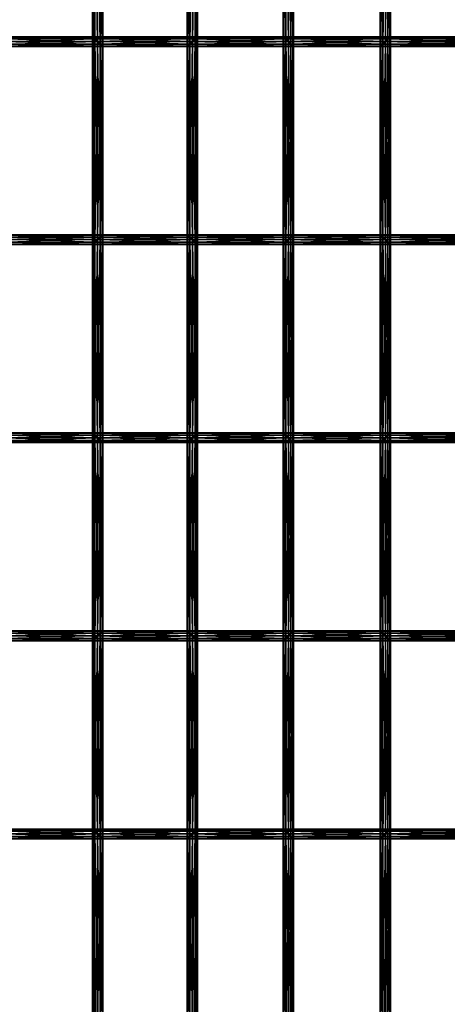
# Model space of a CAD drawing. Units: millimetres. Extents: x -298 to 2507, y -1378 to 2396.
# Drawn here: x 619 to 783, y 1182 to 1559 of the extents above; entities that cross this region are included whole.
import ezdxf

# ---------------------------------------------------------------- set-up
doc = ezdxf.new("R2010")
doc.units = ezdxf.units.MM
doc.header["$MEASUREMENT"] = 0

# ---------------------------------------------------------------- blocks, each defined once
blk = doc.blocks.new('New Object 1(26)')
at = {"linetype": 'Continuous', "ltscale": 1000}
for p, q in [((-415.35, 981.44), (-414.62, 1060.03)), ((-414.62, 980.71), (-414.35, 1060.3)), ((-414.62, 1060.03), (-414.62, 980.71)), ((-414.35, 980.44), (-414.62, 1060.03)), ((-414.35, 1060.3), (-414.35, 980.44)), ((-382.04, 980.44), (-382.04, 1060.3)), ((-382.04, 1060.3), (-381.77, 980.71)), ((-381.77, 1060.03), (-382.04, 980.44)), ((-381.77, 980.71), (-381.77, 1060.03)), ((-381.77, 1060.03), (-381.04, 981.44)), ((-342.31, 981.44), (-341.58, 1060.03)), ((-341.58, 980.71), (-341.31, 1060.3)), ((-341.58, 1060.03), (-341.58, 980.71)), ((-341.31, 980.44), (-341.58, 1060.03)), ((-341.31, 1060.3), (-341.31, 980.44)), ((-308.18, 980.44), (-308.18, 1060.3)), ((-308.18, 1060.3), (-307.91, 980.71)), ((-307.91, 1060.03), (-308.18, 980.44)), ((-307.91, 980.71), (-307.91, 1060.03)), ((-307.91, 1060.03), (-307.18, 981.44)), ((-418.36, 984.44), (-418.09, 1056.56)), ((-418.09, 984.17), (-418.36, 1056.29)), ((-418.36, 984.44), (-418.36, 1056.29)), ((-418.09, 984.17), (-417.35, 1057.29)), ((-418.09, 1056.56), (-418.09, 984.17)), ((-417.35, 983.44), (-418.09, 1056.56)), ((-417.35, 983.44), (-416.35, 1058.29)), ((-417.35, 1057.29), (-417.35, 983.44)), ((-416.35, 982.44), (-417.35, 1057.29)), ((-416.35, 982.44), (-415.35, 1059.29)), ((-416.35, 1058.29), (-416.35, 982.44)), ((-415.35, 981.44), (-416.35, 1058.29)), ((-415.35, 1059.29), (-415.35, 981.44)), ((-414.62, 980.71), (-415.35, 1059.29)), ((-381.04, 1059.29), (-381.77, 980.71)), ((-381.04, 981.44), (-381.04, 1059.29)), ((-381.04, 1059.29), (-380.04, 982.44)), ((-380.04, 1058.29), (-381.04, 981.44)), ((-380.04, 982.44), (-380.04, 1058.29)), ((-380.04, 1058.29), (-379.04, 983.44)), ((-379.04, 1057.29), (-380.04, 982.44)), ((-379.04, 983.44), (-379.04, 1057.29)), ((-379.04, 1057.29), (-378.31, 984.17)), ((-378.31, 1056.56), (-379.04, 983.44)), ((-378.31, 984.17), (-378.31, 1056.56)), ((-378.31, 1056.56), (-378.04, 984.44)), ((-378.04, 1056.29), (-378.31, 984.17)), ((-378.04, 1056.29), (-378.04, 984.44)), ((-345.31, 984.44), (-345.05, 1056.56)), ((-345.05, 984.17), (-345.31, 1056.29)), ((-345.31, 984.44), (-345.31, 1056.29)), ((-345.05, 984.17), (-344.31, 1057.29)), ((-345.05, 1056.56), (-345.05, 984.17)), ((-344.31, 983.44), (-345.05, 1056.56)), ((-344.31, 983.44), (-343.31, 1058.29)), ((-344.31, 1057.29), (-344.31, 983.44)), ((-343.31, 982.44), (-344.31, 1057.29)), ((-343.31, 982.44), (-342.31, 1059.29)), ((-343.31, 1058.29), (-343.31, 982.44)), ((-342.31, 981.44), (-343.31, 1058.29)), ((-342.31, 1059.29), (-342.31, 981.44)), ((-341.58, 980.71), (-342.31, 1059.29)), ((-307.18, 1059.29), (-307.91, 980.71)), ((-307.18, 981.44), (-307.18, 1059.29)), ((-307.18, 1059.29), (-306.18, 982.44)), ((-306.18, 1058.29), (-307.18, 981.44)), ((-306.18, 982.44), (-306.18, 1058.29)), ((-306.18, 1058.29), (-305.18, 983.44)), ((-305.18, 1057.29), (-306.18, 982.44)), ((-305.18, 983.44), (-305.18, 1057.29)), ((-305.18, 1057.29), (-304.44, 984.17)), ((-304.44, 1056.56), (-305.18, 983.44)), ((-304.44, 984.17), (-304.44, 1056.56)), ((-304.44, 1056.56), (-304.18, 984.44)), ((-304.18, 1056.29), (-304.44, 984.17)), ((-304.18, 1056.29), (-304.18, 984.44)), ((-451.26, 983.44), (-418.09, 984.17)), ((-450.53, 984.17), (-418.36, 984.44)), ((-418.09, 984.17), (-450.53, 984.17)), ((-450.53, 984.17), (-417.35, 983.44)), ((-450.26, 984.44), (-418.36, 984.44)), ((-450.26, 984.44), (-418.09, 984.17)), ((-418.36, 904.59), (-418.36, 984.44)), ((-418.36, 984.44), (-418.09, 904.86)), ((-418.36, 984.44), (-418.09, 984.17)), ((-418.36, 984.44), (-378.04, 984.44)), ((-378.31, 984.17), (-418.36, 984.44)), ((-418.36, 984.44), (-418.09, 984.17)), ((-418.09, 984.17), (-418.36, 904.59)), ((-378.04, 984.44), (-418.09, 984.17)), ((-418.09, 904.86), (-418.09, 984.17)), ((-418.09, 984.17), (-417.35, 905.59)), ((-418.09, 984.17), (-417.35, 983.44)), ((-418.09, 984.17), (-378.31, 984.17)), ((-379.04, 983.44), (-418.09, 984.17)), ((-418.09, 984.17), (-417.35, 983.44)), ((-378.31, 984.17), (-417.35, 983.44)), ((-378.31, 984.17), (-379.04, 983.44)), ((-379.04, 905.59), (-378.31, 984.17)), ((-379.04, 983.44), (-345.05, 984.17)), ((-379.04, 983.44), (-378.31, 984.17)), ((-378.04, 984.44), (-378.31, 984.17)), ((-378.31, 904.86), (-378.04, 984.44)), ((-378.31, 984.17), (-345.31, 984.44)), ((-378.31, 984.17), (-378.04, 984.44)), ((-378.31, 984.17), (-378.31, 904.86)), ((-378.04, 904.59), (-378.31, 984.17)), ((-345.05, 984.17), (-378.31, 984.17)), ((-378.31, 984.17), (-344.31, 983.44)), ((-378.04, 984.44), (-378.04, 904.59)), ((-378.04, 984.44), (-345.31, 984.44)), ((-378.04, 984.44), (-345.05, 984.17)), ((-345.31, 904.59), (-345.31, 984.44)), ((-345.31, 984.44), (-345.05, 904.86)), ((-345.31, 984.44), (-345.05, 984.17)), ((-345.31, 984.44), (-304.18, 984.44)), ((-304.44, 984.17), (-345.31, 984.44)), ((-345.31, 984.44), (-345.05, 984.17)), ((-345.05, 984.17), (-345.31, 904.59)), ((-304.18, 984.44), (-345.05, 984.17)), ((-345.05, 904.86), (-345.05, 984.17)), ((-345.05, 984.17), (-344.31, 905.59)), ((-345.05, 984.17), (-344.31, 983.44)), ((-345.05, 984.17), (-304.44, 984.17)), ((-305.18, 983.44), (-345.05, 984.17)), ((-345.05, 984.17), (-344.31, 983.44)), ((-304.44, 984.17), (-344.31, 983.44)), ((-304.44, 984.17), (-305.18, 983.44)), ((-305.18, 905.59), (-304.44, 984.17)), ((-305.18, 983.44), (-270.35, 984.17)), ((-304.18, 984.44), (-304.44, 984.17)), ((-304.44, 904.86), (-304.18, 984.44)), ((-304.44, 984.17), (-270.62, 984.44)), ((-304.44, 984.17), (-304.18, 984.44)), ((-304.44, 984.17), (-304.44, 904.86)), ((-304.18, 904.59), (-304.44, 984.17)), ((-270.35, 984.17), (-304.44, 984.17)), ((-304.44, 984.17), (-269.62, 983.44)), ((-304.18, 984.44), (-304.18, 904.59)), ((-304.18, 984.44), (-270.62, 984.44)), ((-304.18, 984.44), (-270.35, 984.17)), ((-454.26, 980.44), (-414.62, 980.71)), ((-414.35, 980.44), (-454.26, 980.44)), ((-454, 980.71), (-415.35, 981.44)), ((-414.62, 980.71), (-454, 980.71)), ((-454, 980.71), (-414.35, 980.44)), ((-453.26, 981.44), (-416.35, 982.44)), ((-415.35, 981.44), (-453.26, 981.44)), ((-453.26, 981.44), (-414.62, 980.71)), ((-452.26, 982.44), (-417.35, 983.44)), ((-416.35, 982.44), (-452.26, 982.44)), ((-452.26, 982.44), (-415.35, 981.44)), ((-417.35, 983.44), (-451.26, 983.44)), ((-451.26, 983.44), (-416.35, 982.44)), ((-417.35, 983.44), (-418.09, 904.86)), ((-417.35, 905.59), (-417.35, 983.44)), ((-417.35, 983.44), (-416.35, 906.59)), ((-417.35, 983.44), (-416.35, 982.44)), ((-417.35, 983.44), (-379.04, 983.44)), ((-380.04, 982.44), (-417.35, 983.44)), ((-416.35, 982.44), (-417.35, 905.59)), ((-379.04, 983.44), (-416.35, 982.44)), ((-416.35, 906.59), (-416.35, 982.44)), ((-416.35, 982.44), (-415.35, 907.59)), ((-416.35, 982.44), (-415.35, 981.44)), ((-416.35, 982.44), (-380.04, 982.44)), ((-381.04, 981.44), (-416.35, 982.44)), ((-415.35, 981.44), (-416.35, 906.59)), ((-380.04, 982.44), (-415.35, 981.44)), ((-415.35, 907.59), (-415.35, 981.44)), ((-415.35, 981.44), (-414.62, 908.32)), ((-415.35, 981.44), (-414.62, 980.71)), ((-415.35, 981.44), (-381.04, 981.44)), ((-381.77, 980.71), (-415.35, 981.44)), ((-415.35, 981.44), (-414.62, 980.71)), ((-414.62, 980.71), (-415.35, 907.59)), ((-381.04, 981.44), (-414.62, 980.71)), ((-414.62, 908.32), (-414.62, 980.71)), ((-414.62, 980.71), (-414.35, 908.59)), ((-414.62, 980.71), (-414.35, 980.44)), ((-414.62, 980.71), (-381.77, 980.71)), ((-382.04, 980.44), (-414.62, 980.71)), ((-414.62, 980.71), (-414.35, 980.44)), ((-414.35, 980.44), (-414.62, 908.32)), ((-381.77, 980.71), (-414.35, 980.44)), ((-414.35, 980.44), (-414.35, 908.59)), ((-382.04, 980.44), (-414.35, 980.44)), ((-381.77, 980.71), (-382.04, 980.44)), ((-382.04, 908.59), (-381.77, 980.71)), ((-382.04, 980.44), (-341.58, 980.71)), ((-382.04, 980.44), (-381.77, 980.71)), ((-381.77, 908.32), (-382.04, 980.44)), ((-382.04, 908.59), (-382.04, 980.44)), ((-341.31, 980.44), (-382.04, 980.44)), ((-381.04, 981.44), (-381.77, 980.71)), ((-381.77, 908.32), (-381.04, 981.44)), ((-381.77, 980.71), (-342.31, 981.44)), ((-381.77, 980.71), (-381.04, 981.44)), ((-381.77, 980.71), (-381.77, 908.32)), ((-381.04, 907.59), (-381.77, 980.71)), ((-341.58, 980.71), (-381.77, 980.71)), ((-381.77, 980.71), (-341.31, 980.44)), ((-380.04, 982.44), (-381.04, 981.44)), ((-381.04, 907.59), (-380.04, 982.44)), ((-381.04, 981.44), (-343.31, 982.44)), ((-381.04, 981.44), (-381.04, 907.59)), ((-380.04, 906.59), (-381.04, 981.44)), ((-342.31, 981.44), (-381.04, 981.44)), ((-381.04, 981.44), (-341.58, 980.71)), ((-379.04, 983.44), (-380.04, 982.44)), ((-380.04, 906.59), (-379.04, 983.44)), ((-380.04, 982.44), (-344.31, 983.44)), ((-380.04, 982.44), (-380.04, 906.59)), ((-379.04, 905.59), (-380.04, 982.44)), ((-343.31, 982.44), (-380.04, 982.44)), ((-380.04, 982.44), (-342.31, 981.44)), ((-379.04, 983.44), (-379.04, 905.59)), ((-378.31, 904.86), (-379.04, 983.44)), ((-344.31, 983.44), (-379.04, 983.44)), ((-379.04, 983.44), (-343.31, 982.44)), ((-344.31, 983.44), (-345.05, 904.86)), ((-344.31, 905.59), (-344.31, 983.44)), ((-344.31, 983.44), (-343.31, 906.59)), ((-344.31, 983.44), (-343.31, 982.44)), ((-344.31, 983.44), (-305.18, 983.44)), ((-306.18, 982.44), (-344.31, 983.44)), ((-344.31, 983.44), (-343.31, 982.44)), ((-343.31, 982.44), (-344.31, 905.59)), ((-305.18, 983.44), (-343.31, 982.44)), ((-343.31, 906.59), (-343.31, 982.44)), ((-343.31, 982.44), (-342.31, 907.59)), ((-343.31, 982.44), (-342.31, 981.44)), ((-343.31, 982.44), (-306.18, 982.44)), ((-307.18, 981.44), (-343.31, 982.44)), ((-343.31, 982.44), (-342.31, 981.44)), ((-342.31, 981.44), (-343.31, 906.59)), ((-306.18, 982.44), (-342.31, 981.44)), ((-342.31, 907.59), (-342.31, 981.44)), ((-342.31, 981.44), (-341.58, 908.32)), ((-342.31, 981.44), (-341.58, 980.71)), ((-342.31, 981.44), (-307.18, 981.44)), ((-307.91, 980.71), (-342.31, 981.44)), ((-342.31, 981.44), (-341.58, 980.71)), ((-341.58, 980.71), (-342.31, 907.59)), ((-307.18, 981.44), (-341.58, 980.71)), ((-341.58, 908.32), (-341.58, 980.71)), ((-341.58, 980.71), (-341.31, 908.59)), ((-341.58, 980.71), (-341.31, 980.44)), ((-341.58, 980.71), (-307.91, 980.71)), ((-308.18, 980.44), (-341.58, 980.71)), ((-341.58, 980.71), (-341.31, 980.44)), ((-341.31, 980.44), (-341.58, 908.32)), ((-307.91, 980.71), (-341.31, 980.44)), ((-341.31, 980.44), (-341.31, 908.59)), ((-308.18, 980.44), (-341.31, 980.44)), ((-307.91, 980.71), (-308.18, 980.44)), ((-308.18, 908.59), (-307.91, 980.71)), ((-308.18, 980.44), (-266.89, 980.71)), ((-308.18, 980.44), (-307.91, 980.71)), ((-307.91, 908.32), (-308.18, 980.44)), ((-308.18, 908.59), (-308.18, 980.44)), ((-266.62, 980.44), (-308.18, 980.44)), ((-307.18, 981.44), (-307.91, 980.71)), ((-307.91, 908.32), (-307.18, 981.44)), ((-307.91, 980.71), (-267.62, 981.44)), ((-307.91, 980.71), (-307.91, 908.32)), ((-307.18, 907.59), (-307.91, 980.71)), ((-266.89, 980.71), (-307.91, 980.71)), ((-307.91, 980.71), (-266.62, 980.44)), ((-306.18, 982.44), (-307.18, 981.44)), ((-307.18, 907.59), (-306.18, 982.44)), ((-307.18, 981.44), (-268.62, 982.44)), ((-307.18, 981.44), (-307.18, 907.59)), ((-306.18, 906.59), (-307.18, 981.44)), ((-267.62, 981.44), (-307.18, 981.44)), ((-307.18, 981.44), (-266.89, 980.71)), ((-305.18, 983.44), (-306.18, 982.44)), ((-306.18, 906.59), (-305.18, 983.44)), ((-306.18, 982.44), (-269.62, 983.44)), ((-306.18, 982.44), (-306.18, 906.59)), ((-305.18, 905.59), (-306.18, 982.44)), ((-268.62, 982.44), (-306.18, 982.44)), ((-306.18, 982.44), (-267.62, 981.44)), ((-305.18, 983.44), (-305.18, 905.59)), ((-304.44, 904.86), (-305.18, 983.44)), ((-269.62, 983.44), (-305.18, 983.44)), ((-305.18, 983.44), (-268.62, 982.44)), ((-454.26, 908.59), (-414.35, 908.59)), ((-414.62, 908.32), (-454.26, 908.59)), ((-414.35, 908.59), (-454, 908.32)), ((-454, 908.32), (-414.62, 908.32)), ((-415.35, 907.59), (-454, 908.32)), ((-414.62, 908.32), (-453.26, 907.59)), ((-453.26, 907.59), (-415.35, 907.59)), ((-416.35, 906.59), (-453.26, 907.59)), ((-415.35, 907.59), (-452.26, 906.59)), ((-452.26, 906.59), (-416.35, 906.59)), ((-417.35, 905.59), (-452.26, 906.59)), ((-416.35, 906.59), (-451.26, 905.59)), ((-451.26, 905.59), (-417.35, 905.59)), ((-418.09, 904.86), (-451.26, 905.59)), ((-417.35, 905.59), (-450.53, 904.86)), ((-417.35, 905.59), (-418.09, 904.86)), ((-418.09, 832.47), (-417.35, 905.59)), ((-418.09, 904.86), (-379.04, 905.59)), ((-416.35, 906.59), (-417.35, 905.59)), ((-417.35, 831.74), (-416.35, 906.59)), ((-417.35, 905.59), (-380.04, 906.59)), ((-417.35, 905.59), (-417.35, 831.74)), ((-416.35, 830.74), (-417.35, 905.59)), ((-379.04, 905.59), (-417.35, 905.59)), ((-417.35, 905.59), (-378.31, 904.86)), ((-415.35, 907.59), (-416.35, 906.59)), ((-416.35, 830.74), (-415.35, 907.59)), ((-416.35, 906.59), (-381.04, 907.59)), ((-416.35, 906.59), (-416.35, 830.74)), ((-415.35, 829.73), (-416.35, 906.59)), ((-380.04, 906.59), (-416.35, 906.59)), ((-416.35, 906.59), (-379.04, 905.59)), ((-414.62, 908.32), (-415.35, 907.59)), ((-415.35, 829.73), (-414.62, 908.32)), ((-415.35, 907.59), (-381.77, 908.32)), ((-415.35, 907.59), (-415.35, 829.73)), ((-414.62, 829), (-415.35, 907.59)), ((-381.04, 907.59), (-415.35, 907.59)), ((-415.35, 907.59), (-380.04, 906.59)), ((-414.35, 908.59), (-414.62, 908.32)), ((-414.62, 829), (-414.35, 908.59)), ((-414.62, 908.32), (-382.04, 908.59)), ((-414.62, 908.32), (-414.62, 829)), ((-414.35, 828.73), (-414.62, 908.32)), ((-381.77, 908.32), (-414.62, 908.32)), ((-414.62, 908.32), (-381.04, 907.59)), ((-414.35, 908.59), (-414.35, 828.73)), ((-414.35, 908.59), (-382.04, 908.59)), ((-414.35, 908.59), (-381.77, 908.32)), ((-382.04, 828.73), (-382.04, 908.59)), ((-382.04, 908.59), (-381.77, 829)), ((-382.04, 908.59), (-381.77, 908.32)), ((-382.04, 908.59), (-341.31, 908.59)), ((-341.58, 908.32), (-382.04, 908.59)), ((-381.77, 908.32), (-382.04, 828.73)), ((-341.31, 908.59), (-381.77, 908.32)), ((-381.77, 829), (-381.77, 908.32)), ((-381.77, 908.32), (-381.04, 829.73)), ((-381.77, 908.32), (-381.04, 907.59)), ((-381.77, 908.32), (-341.58, 908.32)), ((-342.31, 907.59), (-381.77, 908.32)), ((-381.04, 907.59), (-381.77, 829)), ((-341.58, 908.32), (-381.04, 907.59)), ((-381.04, 829.73), (-381.04, 907.59)), ((-381.04, 907.59), (-380.04, 830.74)), ((-381.04, 907.59), (-380.04, 906.59)), ((-381.04, 907.59), (-342.31, 907.59)), ((-343.31, 906.59), (-381.04, 907.59)), ((-380.04, 906.59), (-381.04, 829.73)), ((-342.31, 907.59), (-380.04, 906.59)), ((-380.04, 830.74), (-380.04, 906.59)), ((-380.04, 906.59), (-379.04, 831.74)), ((-380.04, 906.59), (-379.04, 905.59)), ((-380.04, 906.59), (-343.31, 906.59)), ((-344.31, 905.59), (-380.04, 906.59)), ((-379.04, 905.59), (-380.04, 830.74)), ((-343.31, 906.59), (-379.04, 905.59)), ((-379.04, 831.74), (-379.04, 905.59)), ((-379.04, 905.59), (-378.31, 832.47)), ((-379.04, 905.59), (-378.31, 904.86)), ((-379.04, 905.59), (-344.31, 905.59)), ((-345.05, 904.86), (-379.04, 905.59)), ((-344.31, 905.59), (-378.31, 904.86)), ((-344.31, 905.59), (-345.05, 904.86)), ((-345.05, 832.47), (-344.31, 905.59)), ((-345.05, 904.86), (-305.18, 905.59)), ((-343.31, 906.59), (-344.31, 905.59)), ((-344.31, 831.74), (-343.31, 906.59)), ((-344.31, 905.59), (-306.18, 906.59)), ((-344.31, 905.59), (-344.31, 831.74)), ((-343.31, 830.74), (-344.31, 905.59)), ((-305.18, 905.59), (-344.31, 905.59)), ((-344.31, 905.59), (-304.44, 904.86)), ((-342.31, 907.59), (-343.31, 906.59)), ((-343.31, 830.74), (-342.31, 907.59)), ((-343.31, 906.59), (-307.18, 907.59)), ((-343.31, 906.59), (-343.31, 830.74)), ((-342.31, 829.73), (-343.31, 906.59)), ((-306.18, 906.59), (-343.31, 906.59)), ((-343.31, 906.59), (-305.18, 905.59)), ((-341.58, 908.32), (-342.31, 907.59)), ((-342.31, 829.73), (-341.58, 908.32)), ((-342.31, 907.59), (-307.91, 908.32)), ((-342.31, 907.59), (-342.31, 829.73)), ((-341.58, 829), (-342.31, 907.59)), ((-342.31, 907.59), (-342.31, 829.73)), ((-307.18, 907.59), (-342.31, 907.59)), ((-342.31, 907.59), (-306.18, 906.59)), ((-341.31, 908.59), (-341.58, 908.32)), ((-341.58, 829), (-341.31, 908.59)), ((-341.58, 908.32), (-308.18, 908.59)), ((-341.58, 908.32), (-341.58, 829)), ((-341.31, 828.73), (-341.58, 908.32)), ((-307.91, 908.32), (-341.58, 908.32)), ((-341.58, 908.32), (-307.18, 907.59)), ((-341.31, 908.59), (-341.31, 828.73)), ((-341.31, 908.59), (-308.18, 908.59)), ((-341.31, 908.59), (-307.91, 908.32)), ((-308.18, 828.73), (-308.18, 908.59)), ((-308.18, 908.59), (-307.91, 829)), ((-308.18, 908.59), (-307.91, 908.32)), ((-308.18, 908.59), (-266.62, 908.59)), ((-266.89, 908.32), (-308.18, 908.59)), ((-308.18, 908.59), (-307.91, 908.32)), ((-307.91, 908.32), (-308.18, 828.73)), ((-266.62, 908.59), (-307.91, 908.32)), ((-307.91, 829), (-307.91, 908.32)), ((-307.91, 908.32), (-307.18, 829.73)), ((-307.91, 908.32), (-307.18, 907.59)), ((-307.91, 908.32), (-266.89, 908.32)), ((-267.62, 907.59), (-307.91, 908.32)), ((-307.91, 908.32), (-307.18, 907.59)), ((-307.18, 907.59), (-307.91, 829)), ((-266.89, 908.32), (-307.18, 907.59)), ((-307.18, 829.73), (-307.18, 907.59)), ((-307.18, 907.59), (-306.18, 830.74)), ((-307.18, 907.59), (-306.18, 906.59)), ((-307.18, 907.59), (-267.62, 907.59)), ((-268.62, 906.59), (-307.18, 907.59)), ((-306.18, 906.59), (-307.18, 829.73)), ((-267.62, 907.59), (-306.18, 906.59)), ((-306.18, 830.74), (-306.18, 906.59)), ((-306.18, 906.59), (-305.18, 831.74)), ((-306.18, 906.59), (-305.18, 905.59)), ((-306.18, 906.59), (-268.62, 906.59)), ((-269.62, 905.59), (-306.18, 906.59)), ((-305.18, 905.59), (-306.18, 830.74)), ((-268.62, 906.59), (-305.18, 905.59)), ((-305.18, 831.74), (-305.18, 905.59)), ((-305.18, 905.59), (-304.44, 832.47)), ((-305.18, 905.59), (-304.44, 904.86)), ((-305.18, 905.59), (-269.62, 905.59)), ((-270.35, 904.86), (-305.18, 905.59)), ((-305.18, 905.59), (-304.44, 904.86)), ((-269.62, 905.59), (-304.44, 904.86)), ((-450.53, 904.86), (-418.09, 904.86)), ((-418.36, 904.59), (-450.53, 904.86)), ((-418.09, 904.86), (-450.26, 904.59)), ((-418.36, 904.59), (-450.26, 904.59)), ((-418.09, 904.86), (-418.36, 904.59)), ((-418.36, 832.74), (-418.09, 904.86)), ((-418.36, 904.59), (-378.31, 904.86)), ((-418.09, 832.47), (-418.36, 904.59)), ((-418.36, 832.74), (-418.36, 904.59)), ((-378.04, 904.59), (-418.36, 904.59)), ((-418.09, 904.86), (-418.09, 832.47)), ((-417.35, 831.74), (-418.09, 904.86)), ((-378.31, 904.86), (-418.09, 904.86)), ((-418.09, 904.86), (-378.04, 904.59)), ((-378.31, 904.86), (-379.04, 831.74)), ((-378.31, 832.47), (-378.31, 904.86)), ((-378.31, 904.86), (-378.04, 832.74)), ((-378.31, 904.86), (-378.04, 904.59)), ((-378.31, 832.47), (-378.31, 904.86)), ((-378.31, 904.86), (-345.05, 904.86)), ((-345.31, 904.59), (-378.31, 904.86)), ((-378.04, 904.59), (-378.31, 832.47)), ((-345.05, 904.86), (-378.04, 904.59)), ((-378.04, 904.59), (-378.04, 832.74)), ((-345.31, 904.59), (-378.04, 904.59)), ((-345.05, 904.86), (-345.31, 904.59)), ((-345.31, 832.74), (-345.05, 904.86)), ((-345.31, 904.59), (-304.44, 904.86)), ((-345.05, 832.47), (-345.31, 904.59)), ((-345.31, 832.74), (-345.31, 904.59)), ((-304.18, 904.59), (-345.31, 904.59)), ((-345.05, 904.86), (-345.05, 832.47)), ((-344.31, 831.74), (-345.05, 904.86)), ((-304.44, 904.86), (-345.05, 904.86)), ((-345.05, 904.86), (-304.18, 904.59)), ((-304.44, 904.86), (-305.18, 831.74)), ((-304.44, 832.47), (-304.44, 904.86)), ((-304.44, 904.86), (-304.18, 832.74)), ((-304.44, 904.86), (-304.18, 904.59)), ((-304.44, 904.86), (-270.35, 904.86)), ((-270.62, 904.59), (-304.44, 904.86)), ((-304.44, 904.86), (-304.18, 904.59)), ((-304.18, 904.59), (-304.44, 832.47)), ((-270.35, 904.86), (-304.18, 904.59)), ((-304.18, 904.59), (-304.18, 832.74)), ((-270.62, 904.59), (-304.18, 904.59)), ((-454, 829), (-415.35, 829.73)), ((-453.26, 829.73), (-416.35, 830.74)), ((-415.35, 829.73), (-453.26, 829.73)), ((-453.26, 829.73), (-414.62, 829)), ((-452.26, 830.74), (-417.35, 831.74)), ((-416.35, 830.74), (-452.26, 830.74)), ((-452.26, 830.74), (-415.35, 829.73)), ((-451.26, 831.74), (-418.09, 832.47)), ((-417.35, 831.74), (-451.26, 831.74)), ((-451.26, 831.74), (-416.35, 830.74)), ((-450.53, 832.47), (-418.36, 832.74)), ((-418.09, 832.47), (-450.53, 832.47)), ((-450.53, 832.47), (-417.35, 831.74)), ((-450.26, 832.74), (-418.36, 832.74)), ((-450.26, 832.74), (-418.09, 832.47)), ((-418.36, 752.88), (-418.36, 832.74)), ((-418.36, 832.74), (-418.09, 753.15)), ((-418.36, 832.74), (-418.09, 832.47)), ((-418.36, 832.74), (-378.04, 832.74)), ((-378.31, 832.47), (-418.36, 832.74)), ((-418.36, 832.74), (-418.09, 832.47)), ((-418.09, 832.47), (-418.36, 752.88)), ((-378.04, 832.74), (-418.09, 832.47)), ((-418.09, 753.15), (-418.09, 832.47)), ((-418.09, 832.47), (-417.35, 753.88)), ((-418.09, 832.47), (-417.35, 831.74)), ((-418.09, 832.47), (-378.31, 832.47)), ((-379.04, 831.74), (-418.09, 832.47)), ((-418.09, 832.47), (-417.35, 831.74)), ((-417.35, 831.74), (-418.09, 753.15)), ((-378.31, 832.47), (-417.35, 831.74)), ((-417.35, 753.88), (-417.35, 831.74)), ((-417.35, 831.74), (-416.35, 754.88)), ((-417.35, 831.74), (-416.35, 830.74)), ((-417.35, 831.74), (-379.04, 831.74)), ((-380.04, 830.74), (-417.35, 831.74)), ((-416.35, 830.74), (-417.35, 753.88)), ((-379.04, 831.74), (-416.35, 830.74)), ((-416.35, 754.88), (-416.35, 830.74)), ((-416.35, 830.74), (-415.35, 755.89)), ((-416.35, 830.74), (-415.35, 829.73)), ((-416.35, 830.74), (-380.04, 830.74)), ((-381.04, 829.73), (-416.35, 830.74)), ((-415.35, 829.73), (-416.35, 754.88)), ((-380.04, 830.74), (-415.35, 829.73)), ((-415.35, 755.89), (-415.35, 829.73)), ((-415.35, 829.73), (-414.62, 756.62)), ((-415.35, 829.73), (-414.62, 829)), ((-415.35, 829.73), (-381.04, 829.73)), ((-381.77, 829), (-415.35, 829.73)), ((-415.35, 829.73), (-414.62, 829)), ((-381.04, 829.73), (-414.62, 829)), ((-381.04, 829.73), (-381.77, 829)), ((-381.77, 756.62), (-381.04, 829.73)), ((-381.77, 829), (-342.31, 829.73)), ((-381.77, 829), (-381.04, 829.73)), ((-380.04, 830.74), (-381.04, 829.73)), ((-381.04, 755.89), (-380.04, 830.74)), ((-381.04, 829.73), (-343.31, 830.74)), ((-381.04, 829.73), (-381.04, 755.89)), ((-380.04, 754.88), (-381.04, 829.73)), ((-342.31, 829.73), (-381.04, 829.73)), ((-342.31, 829.73), (-381.04, 829.73)), ((-381.04, 829.73), (-341.58, 829)), ((-379.04, 831.74), (-380.04, 830.74)), ((-380.04, 754.88), (-379.04, 831.74)), ((-380.04, 830.74), (-344.31, 831.74)), ((-380.04, 830.74), (-380.04, 754.88)), ((-379.04, 753.88), (-380.04, 830.74)), ((-343.31, 830.74), (-380.04, 830.74)), ((-380.04, 830.74), (-342.31, 829.73)), ((-378.31, 832.47), (-379.04, 831.74)), ((-379.04, 753.88), (-378.31, 832.47)), ((-379.04, 831.74), (-345.05, 832.47)), ((-379.04, 831.74), (-378.31, 832.47)), ((-379.04, 831.74), (-379.04, 753.88)), ((-378.31, 753.15), (-379.04, 831.74)), ((-344.31, 831.74), (-379.04, 831.74)), ((-379.04, 831.74), (-343.31, 830.74)), ((-378.04, 832.74), (-378.31, 832.47)), ((-378.31, 753.15), (-378.04, 832.74)), ((-378.31, 832.47), (-345.31, 832.74)), ((-378.31, 832.47), (-378.04, 832.74)), ((-378.31, 832.47), (-378.31, 753.15)), ((-378.04, 752.88), (-378.31, 832.47)), ((-345.05, 832.47), (-378.31, 832.47)), ((-345.05, 832.47), (-378.31, 832.47)), ((-378.31, 832.47), (-344.31, 831.74)), ((-378.04, 832.74), (-378.04, 752.88)), ((-378.04, 832.74), (-345.31, 832.74)), ((-378.04, 832.74), (-345.05, 832.47)), ((-345.31, 752.88), (-345.31, 832.74)), ((-345.31, 832.74), (-345.05, 753.15)), ((-345.31, 832.74), (-345.05, 832.47)), ((-345.31, 832.74), (-304.18, 832.74)), ((-304.44, 832.47), (-345.31, 832.74)), ((-345.05, 832.47), (-345.31, 752.88)), ((-304.18, 832.74), (-345.05, 832.47)), ((-345.05, 753.15), (-345.05, 832.47)), ((-345.05, 832.47), (-344.31, 753.88)), ((-345.05, 832.47), (-344.31, 831.74)), ((-345.05, 832.47), (-304.44, 832.47)), ((-305.18, 831.74), (-345.05, 832.47)), ((-344.31, 831.74), (-345.05, 753.15)), ((-304.44, 832.47), (-344.31, 831.74)), ((-344.31, 753.88), (-344.31, 831.74)), ((-344.31, 831.74), (-343.31, 754.88)), ((-344.31, 831.74), (-343.31, 830.74)), ((-344.31, 831.74), (-305.18, 831.74)), ((-306.18, 830.74), (-344.31, 831.74)), ((-343.31, 830.74), (-344.31, 753.88)), ((-305.18, 831.74), (-343.31, 830.74)), ((-343.31, 754.88), (-343.31, 830.74)), ((-343.31, 830.74), (-342.31, 755.89)), ((-343.31, 830.74), (-342.31, 829.73)), ((-343.31, 830.74), (-306.18, 830.74)), ((-307.18, 829.73), (-343.31, 830.74)), ((-343.31, 830.74), (-342.31, 829.73)), ((-342.31, 829.73), (-343.31, 754.88)), ((-306.18, 830.74), (-342.31, 829.73)), ((-342.31, 755.89), (-342.31, 829.73)), ((-342.31, 829.73), (-341.58, 756.62)), ((-342.31, 829.73), (-341.58, 829)), ((-342.31, 829.73), (-307.18, 829.73)), ((-307.91, 829), (-342.31, 829.73)), ((-342.31, 829.73), (-341.58, 829)), ((-307.18, 829.73), (-341.58, 829)), ((-307.18, 829.73), (-307.91, 829)), ((-307.91, 756.62), (-307.18, 829.73)), ((-307.91, 829), (-267.62, 829.73)), ((-307.91, 829), (-307.18, 829.73)), ((-306.18, 830.74), (-307.18, 829.73)), ((-307.18, 755.89), (-306.18, 830.74)), ((-307.18, 829.73), (-268.62, 830.74)), ((-307.18, 829.73), (-307.18, 755.89)), ((-306.18, 754.88), (-307.18, 829.73)), ((-267.62, 829.73), (-307.18, 829.73)), ((-307.18, 829.73), (-266.89, 829)), ((-305.18, 831.74), (-306.18, 830.74)), ((-306.18, 754.88), (-305.18, 831.74)), ((-306.18, 830.74), (-269.62, 831.74)), ((-306.18, 830.74), (-306.18, 754.88)), ((-305.18, 753.88), (-306.18, 830.74)), ((-268.62, 830.74), (-306.18, 830.74)), ((-306.18, 830.74), (-267.62, 829.73)), ((-304.44, 832.47), (-305.18, 831.74)), ((-305.18, 753.88), (-304.44, 832.47)), ((-305.18, 831.74), (-270.35, 832.47)), ((-305.18, 831.74), (-304.44, 832.47)), ((-305.18, 831.74), (-305.18, 753.88)), ((-304.44, 753.15), (-305.18, 831.74)), ((-269.62, 831.74), (-305.18, 831.74)), ((-305.18, 831.74), (-268.62, 830.74)), ((-304.18, 832.74), (-304.44, 832.47)), ((-304.44, 753.15), (-304.18, 832.74)), ((-304.44, 832.47), (-270.62, 832.74)), ((-304.44, 832.47), (-304.18, 832.74)), ((-304.44, 832.47), (-304.44, 753.15)), ((-304.18, 752.88), (-304.44, 832.47)), ((-270.35, 832.47), (-304.44, 832.47)), ((-304.44, 832.47), (-269.62, 831.74)), ((-304.18, 832.74), (-304.18, 752.88)), ((-304.18, 832.74), (-270.62, 832.74)), ((-304.18, 832.74), (-270.35, 832.47)), ((-454.26, 828.73), (-414.62, 829)), ((-414.35, 828.73), (-454.26, 828.73)), ((-414.62, 829), (-454, 829)), ((-454, 829), (-414.35, 828.73)), ((-414.62, 829), (-415.35, 755.89)), ((-414.62, 756.62), (-414.62, 829)), ((-414.62, 829), (-414.35, 756.89)), ((-414.62, 829), (-414.35, 828.73)), ((-414.62, 829), (-381.77, 829)), ((-382.04, 828.73), (-414.62, 829)), ((-414.62, 829), (-414.35, 828.73)), ((-414.35, 828.73), (-414.62, 756.62)), ((-381.77, 829), (-414.35, 828.73)), ((-414.35, 828.73), (-414.35, 756.89)), ((-382.04, 828.73), (-414.35, 828.73)), ((-381.77, 829), (-382.04, 828.73)), ((-382.04, 756.89), (-381.77, 829)), ((-382.04, 828.73), (-341.58, 829)), ((-382.04, 828.73), (-381.77, 829)), ((-381.77, 756.62), (-382.04, 828.73)), ((-382.04, 756.89), (-382.04, 828.73)), ((-341.31, 828.73), (-382.04, 828.73)), ((-381.77, 829), (-381.77, 756.62)), ((-381.04, 755.89), (-381.77, 829)), ((-341.58, 829), (-381.77, 829)), ((-381.77, 829), (-341.31, 828.73)), ((-341.58, 829), (-342.31, 755.89)), ((-341.58, 756.62), (-341.58, 829)), ((-341.58, 829), (-341.31, 756.89)), ((-341.58, 829), (-341.31, 828.73)), ((-341.58, 829), (-307.91, 829)), ((-308.18, 828.73), (-341.58, 829)), ((-341.31, 828.73), (-341.58, 756.62)), ((-307.91, 829), (-341.31, 828.73)), ((-341.31, 828.73), (-341.31, 756.89)), ((-308.18, 828.73), (-341.31, 828.73)), ((-307.91, 829), (-308.18, 828.73)), ((-308.18, 756.89), (-307.91, 829)), ((-308.18, 828.73), (-266.89, 829)), ((-308.18, 828.73), (-307.91, 829)), ((-307.91, 756.62), (-308.18, 828.73)), ((-308.18, 756.89), (-308.18, 828.73)), ((-266.62, 828.73), (-308.18, 828.73)), ((-307.91, 829), (-307.91, 756.62)), ((-307.18, 755.89), (-307.91, 829)), ((-266.89, 829), (-307.91, 829)), ((-307.91, 829), (-266.62, 828.73)), ((-454.26, 756.89), (-414.35, 756.89)), ((-414.62, 756.62), (-454.26, 756.89)), ((-414.35, 756.89), (-454, 756.62)), ((-454, 756.62), (-414.62, 756.62)), ((-415.35, 755.89), (-454, 756.62)), ((-414.62, 756.62), (-453.26, 755.89)), ((-453.26, 755.89), (-415.35, 755.89)), ((-416.35, 754.88), (-453.26, 755.89)), ((-415.35, 755.89), (-452.26, 754.88)), ((-452.26, 754.88), (-416.35, 754.88)), ((-417.35, 753.88), (-452.26, 754.88)), ((-416.35, 754.88), (-451.26, 753.88)), ((-416.35, 754.88), (-417.35, 753.88)), ((-417.35, 680.03), (-416.35, 754.88)), ((-417.35, 753.88), (-380.04, 754.88)), ((-415.35, 755.89), (-416.35, 754.88)), ((-416.35, 679.03), (-415.35, 755.89)), ((-416.35, 754.88), (-381.04, 755.89)), ((-416.35, 754.88), (-416.35, 679.03)), ((-415.35, 678.03), (-416.35, 754.88)), ((-380.04, 754.88), (-416.35, 754.88)), ((-416.35, 754.88), (-379.04, 753.88)), ((-414.62, 756.62), (-415.35, 755.89)), ((-415.35, 678.03), (-414.62, 756.62)), ((-415.35, 755.89), (-381.77, 756.62)), ((-415.35, 755.89), (-414.62, 756.62)), ((-415.35, 755.89), (-415.35, 678.03)), ((-414.62, 677.3), (-415.35, 755.89)), ((-381.04, 755.89), (-415.35, 755.89)), ((-415.35, 755.89), (-380.04, 754.88)), ((-414.35, 756.89), (-414.62, 756.62)), ((-414.62, 677.3), (-414.35, 756.89)), ((-414.62, 756.62), (-382.04, 756.89)), ((-414.62, 756.62), (-414.35, 756.89)), ((-414.62, 756.62), (-414.62, 677.3)), ((-414.35, 677.03), (-414.62, 756.62)), ((-381.77, 756.62), (-414.62, 756.62)), ((-414.62, 756.62), (-381.04, 755.89)), ((-414.35, 756.89), (-414.35, 677.03)), ((-414.35, 756.89), (-382.04, 756.89)), ((-414.35, 756.89), (-381.77, 756.62)), ((-382.04, 677.03), (-382.04, 756.89)), ((-382.04, 756.89), (-381.77, 677.3)), ((-382.04, 756.89), (-381.77, 756.62)), ((-382.04, 756.89), (-341.31, 756.89)), ((-341.58, 756.62), (-382.04, 756.89)), ((-381.77, 756.62), (-382.04, 677.03)), ((-341.31, 756.89), (-381.77, 756.62)), ((-381.77, 677.3), (-381.77, 756.62)), ((-381.77, 756.62), (-381.04, 678.03)), ((-381.77, 756.62), (-381.04, 755.89)), ((-381.77, 756.62), (-341.58, 756.62)), ((-342.31, 755.89), (-381.77, 756.62)), ((-381.04, 755.89), (-381.77, 677.3)), ((-341.58, 756.62), (-381.04, 755.89)), ((-381.04, 678.03), (-381.04, 755.89)), ((-381.04, 755.89), (-380.04, 679.03)), ((-381.04, 755.89), (-380.04, 754.88)), ((-381.04, 755.89), (-342.31, 755.89)), ((-343.31, 754.88), (-381.04, 755.89)), ((-380.04, 754.88), (-381.04, 678.03)), ((-342.31, 755.89), (-380.04, 754.88)), ((-380.04, 679.03), (-380.04, 754.88)), ((-380.04, 754.88), (-379.04, 680.03)), ((-380.04, 754.88), (-379.04, 753.88)), ((-380.04, 754.88), (-343.31, 754.88)), ((-344.31, 753.88), (-380.04, 754.88)), ((-343.31, 754.88), (-379.04, 753.88)), ((-343.31, 754.88), (-344.31, 753.88)), ((-344.31, 680.03), (-343.31, 754.88)), ((-344.31, 753.88), (-306.18, 754.88)), ((-342.31, 755.89), (-343.31, 754.88)), ((-343.31, 679.03), (-342.31, 755.89)), ((-343.31, 754.88), (-307.18, 755.89)), ((-343.31, 754.88), (-343.31, 679.03)), ((-342.31, 678.03), (-343.31, 754.88)), ((-306.18, 754.88), (-343.31, 754.88)), ((-343.31, 754.88), (-305.18, 753.88)), ((-341.58, 756.62), (-342.31, 755.89)), ((-342.31, 678.03), (-341.58, 756.62)), ((-342.31, 755.89), (-307.91, 756.62)), ((-342.31, 755.89), (-342.31, 678.03)), ((-341.58, 677.3), (-342.31, 755.89)), ((-307.18, 755.89), (-342.31, 755.89)), ((-342.31, 755.89), (-306.18, 754.88)), ((-341.31, 756.89), (-341.58, 756.62)), ((-341.58, 677.3), (-341.31, 756.89)), ((-341.58, 756.62), (-308.18, 756.89)), ((-341.58, 756.62), (-341.58, 677.3)), ((-341.31, 677.03), (-341.58, 756.62)), ((-307.91, 756.62), (-341.58, 756.62)), ((-341.58, 756.62), (-307.18, 755.89)), ((-341.31, 756.89), (-341.31, 677.03)), ((-341.31, 756.89), (-308.18, 756.89)), ((-341.31, 756.89), (-307.91, 756.62)), ((-308.18, 677.03), (-308.18, 756.89)), ((-308.18, 756.89), (-307.91, 677.3)), ((-308.18, 756.89), (-307.91, 756.62)), ((-308.18, 756.89), (-266.62, 756.89)), ((-266.89, 756.62), (-308.18, 756.89)), ((-308.18, 756.89), (-307.91, 756.62)), ((-307.91, 756.62), (-308.18, 677.03)), ((-266.62, 756.89), (-307.91, 756.62)), ((-307.91, 677.3), (-307.91, 756.62)), ((-307.91, 756.62), (-307.18, 678.03)), ((-307.91, 756.62), (-307.18, 755.89)), ((-307.91, 756.62), (-266.89, 756.62)), ((-267.62, 755.89), (-307.91, 756.62)), ((-307.18, 755.89), (-307.91, 677.3)), ((-266.89, 756.62), (-307.18, 755.89)), ((-307.18, 678.03), (-307.18, 755.89)), ((-307.18, 755.89), (-306.18, 679.03)), ((-307.18, 755.89), (-306.18, 754.88)), ((-307.18, 755.89), (-267.62, 755.89)), ((-268.62, 754.88), (-307.18, 755.89)), ((-306.18, 754.88), (-307.18, 678.03)), ((-267.62, 755.89), (-306.18, 754.88)), ((-306.18, 679.03), (-306.18, 754.88)), ((-306.18, 754.88), (-305.18, 680.03)), ((-306.18, 754.88), (-305.18, 753.88)), ((-306.18, 754.88), (-268.62, 754.88)), ((-269.62, 753.88), (-306.18, 754.88)), ((-268.62, 754.88), (-305.18, 753.88)), ((-451.26, 753.88), (-417.35, 753.88)), ((-418.09, 753.15), (-451.26, 753.88)), ((-417.35, 753.88), (-450.53, 753.15)), ((-450.53, 753.15), (-418.09, 753.15)), ((-418.36, 752.88), (-450.53, 753.15)), ((-418.09, 753.15), (-450.26, 752.88)), ((-418.36, 752.88), (-450.26, 752.88)), ((-418.09, 753.15), (-418.36, 752.88)), ((-418.36, 681.03), (-418.09, 753.15)), ((-418.36, 752.88), (-378.31, 753.15)), ((-418.36, 752.88), (-418.09, 753.15)), ((-418.09, 680.76), (-418.36, 752.88)), ((-418.36, 681.03), (-418.36, 752.88)), ((-378.04, 752.88), (-418.36, 752.88)), ((-417.35, 753.88), (-418.09, 753.15)), ((-418.09, 680.76), (-417.35, 753.88)), ((-418.09, 753.15), (-379.04, 753.88)), ((-418.09, 753.15), (-417.35, 753.88)), ((-418.09, 753.15), (-418.09, 680.76)), ((-417.35, 680.03), (-418.09, 753.15)), ((-378.31, 753.15), (-418.09, 753.15)), ((-418.09, 753.15), (-378.04, 752.88)), ((-417.35, 753.88), (-417.35, 680.03)), ((-416.35, 679.03), (-417.35, 753.88)), ((-379.04, 753.88), (-417.35, 753.88)), ((-417.35, 753.88), (-378.31, 753.15)), ((-379.04, 753.88), (-380.04, 679.03)), ((-379.04, 680.03), (-379.04, 753.88)), ((-379.04, 753.88), (-378.31, 680.76)), ((-379.04, 753.88), (-378.31, 753.15)), ((-379.04, 753.88), (-344.31, 753.88)), ((-345.05, 753.15), (-379.04, 753.88)), ((-378.31, 753.15), (-379.04, 680.03)), ((-344.31, 753.88), (-378.31, 753.15)), ((-378.31, 680.76), (-378.31, 753.15)), ((-378.31, 753.15), (-378.04, 681.03)), ((-378.31, 753.15), (-378.04, 752.88)), ((-378.31, 753.15), (-345.05, 753.15)), ((-345.31, 752.88), (-378.31, 753.15)), ((-378.04, 752.88), (-378.31, 680.76)), ((-345.05, 753.15), (-378.04, 752.88)), ((-378.04, 752.88), (-378.04, 681.03)), ((-345.31, 752.88), (-378.04, 752.88)), ((-345.05, 753.15), (-345.31, 752.88)), ((-345.31, 681.03), (-345.05, 753.15)), ((-345.31, 752.88), (-304.44, 753.15)), ((-345.05, 680.76), (-345.31, 752.88)), ((-345.31, 681.03), (-345.31, 752.88)), ((-304.18, 752.88), (-345.31, 752.88)), ((-344.31, 753.88), (-345.05, 753.15)), ((-345.05, 680.76), (-344.31, 753.88)), ((-345.05, 753.15), (-305.18, 753.88)), ((-345.05, 753.15), (-345.05, 680.76)), ((-344.31, 680.03), (-345.05, 753.15)), ((-304.44, 753.15), (-345.05, 753.15)), ((-345.05, 753.15), (-304.18, 752.88)), ((-344.31, 753.88), (-344.31, 680.03)), ((-343.31, 679.03), (-344.31, 753.88)), ((-305.18, 753.88), (-344.31, 753.88)), ((-344.31, 753.88), (-304.44, 753.15)), ((-305.18, 753.88), (-306.18, 679.03)), ((-305.18, 680.03), (-305.18, 753.88)), ((-305.18, 753.88), (-304.44, 680.76)), ((-305.18, 753.88), (-304.44, 753.15)), ((-305.18, 753.88), (-269.62, 753.88)), ((-270.35, 753.15), (-305.18, 753.88)), ((-304.44, 753.15), (-305.18, 680.03)), ((-269.62, 753.88), (-304.44, 753.15)), ((-304.44, 680.76), (-304.44, 753.15)), ((-304.44, 753.15), (-304.18, 681.03)), ((-304.44, 753.15), (-304.18, 752.88)), ((-304.44, 753.15), (-270.35, 753.15)), ((-270.62, 752.88), (-304.44, 753.15)), ((-304.44, 753.15), (-304.18, 752.88)), ((-304.18, 752.88), (-304.44, 680.76)), ((-270.35, 753.15), (-304.18, 752.88)), ((-304.18, 752.88), (-304.18, 681.03)), ((-270.62, 752.88), (-304.18, 752.88)), ((-453.26, 678.03), (-416.35, 679.03)), ((-452.26, 679.03), (-417.35, 680.03)), ((-416.35, 679.03), (-452.26, 679.03)), ((-452.26, 679.03), (-415.35, 678.03)), ((-451.26, 680.03), (-418.09, 680.76)), ((-417.35, 680.03), (-451.26, 680.03)), ((-451.26, 680.03), (-416.35, 679.03)), ((-450.53, 680.76), (-418.36, 681.03)), ((-418.09, 680.76), (-450.53, 680.76)), ((-450.53, 680.76), (-417.35, 680.03)), ((-450.26, 681.03), (-418.36, 681.03)), ((-450.26, 681.03), (-418.09, 680.76)), ((-418.36, 601.18), (-418.36, 681.03)), ((-418.36, 681.03), (-418.09, 601.45)), ((-418.36, 681.03), (-418.09, 680.76)), ((-418.36, 681.03), (-378.04, 681.03)), ((-378.31, 680.76), (-418.36, 681.03)), ((-418.09, 680.76), (-418.36, 601.18)), ((-378.04, 681.03), (-418.09, 680.76)), ((-418.09, 601.45), (-418.09, 680.76)), ((-418.09, 680.76), (-417.35, 602.18)), ((-418.09, 680.76), (-417.35, 680.03)), ((-418.09, 680.76), (-378.31, 680.76)), ((-379.04, 680.03), (-418.09, 680.76)), ((-417.35, 680.03), (-418.09, 601.45)), ((-378.31, 680.76), (-417.35, 680.03)), ((-417.35, 602.18), (-417.35, 680.03)), ((-417.35, 680.03), (-416.35, 603.18)), ((-417.35, 680.03), (-416.35, 679.03)), ((-417.35, 680.03), (-379.04, 680.03)), ((-380.04, 679.03), (-417.35, 680.03)), ((-416.35, 679.03), (-417.35, 602.18)), ((-379.04, 680.03), (-416.35, 679.03)), ((-416.35, 603.18), (-416.35, 679.03)), ((-416.35, 679.03), (-415.35, 604.18)), ((-416.35, 679.03), (-415.35, 678.03)), ((-416.35, 679.03), (-380.04, 679.03)), ((-381.04, 678.03), (-416.35, 679.03)), ((-380.04, 679.03), (-415.35, 678.03)), ((-380.04, 679.03), (-381.04, 678.03)), ((-381.04, 604.18), (-380.04, 679.03)), ((-381.04, 678.03), (-343.31, 679.03)), ((-379.04, 680.03), (-380.04, 679.03)), ((-380.04, 603.18), (-379.04, 680.03)), ((-380.04, 679.03), (-344.31, 680.03)), ((-380.04, 679.03), (-380.04, 603.18)), ((-379.04, 602.18), (-380.04, 679.03)), ((-343.31, 679.03), (-380.04, 679.03)), ((-380.04, 679.03), (-342.31, 678.03)), ((-378.31, 680.76), (-379.04, 680.03)), ((-379.04, 602.18), (-378.31, 680.76)), ((-379.04, 680.03), (-345.05, 680.76)), ((-379.04, 680.03), (-379.04, 602.18)), ((-378.31, 601.45), (-379.04, 680.03)), ((-344.31, 680.03), (-379.04, 680.03)), ((-379.04, 680.03), (-343.31, 679.03)), ((-378.04, 681.03), (-378.31, 680.76)), ((-378.31, 601.45), (-378.04, 681.03)), ((-378.31, 680.76), (-345.31, 681.03)), ((-378.31, 680.76), (-378.31, 601.45)), ((-378.04, 601.18), (-378.31, 680.76)), ((-345.05, 680.76), (-378.31, 680.76)), ((-378.31, 680.76), (-344.31, 680.03)), ((-378.04, 681.03), (-378.04, 601.18)), ((-378.04, 681.03), (-345.31, 681.03)), ((-378.04, 681.03), (-345.05, 680.76)), ((-345.31, 601.18), (-345.31, 681.03)), ((-345.31, 681.03), (-345.05, 601.45)), ((-345.31, 681.03), (-345.05, 680.76)), ((-345.31, 681.03), (-304.18, 681.03)), ((-304.44, 680.76), (-345.31, 681.03)), ((-345.05, 680.76), (-345.31, 601.18)), ((-304.18, 681.03), (-345.05, 680.76)), ((-345.05, 601.45), (-345.05, 680.76)), ((-345.05, 680.76), (-344.31, 602.18)), ((-345.05, 680.76), (-344.31, 680.03)), ((-345.05, 680.76), (-304.44, 680.76)), ((-305.18, 680.03), (-345.05, 680.76)), ((-344.31, 680.03), (-345.05, 601.45)), ((-304.44, 680.76), (-344.31, 680.03)), ((-344.31, 602.18), (-344.31, 680.03)), ((-344.31, 680.03), (-343.31, 603.18)), ((-344.31, 680.03), (-343.31, 679.03)), ((-344.31, 680.03), (-305.18, 680.03)), ((-306.18, 679.03), (-344.31, 680.03)), ((-343.31, 679.03), (-344.31, 602.18)), ((-305.18, 680.03), (-343.31, 679.03)), ((-343.31, 603.18), (-343.31, 679.03)), ((-343.31, 679.03), (-342.31, 604.18)), ((-343.31, 679.03), (-342.31, 678.03)), ((-343.31, 679.03), (-306.18, 679.03)), ((-307.18, 678.03), (-343.31, 679.03)), ((-306.18, 679.03), (-342.31, 678.03)), ((-306.18, 679.03), (-307.18, 678.03)), ((-307.18, 604.18), (-306.18, 679.03)), ((-307.18, 678.03), (-268.62, 679.03)), ((-305.18, 680.03), (-306.18, 679.03)), ((-306.18, 603.18), (-305.18, 680.03)), ((-306.18, 679.03), (-269.62, 680.03)), ((-306.18, 679.03), (-306.18, 603.18)), ((-305.18, 602.18), (-306.18, 679.03)), ((-268.62, 679.03), (-306.18, 679.03)), ((-306.18, 679.03), (-267.62, 678.03)), ((-304.44, 680.76), (-305.18, 680.03)), ((-305.18, 602.18), (-304.44, 680.76)), ((-305.18, 680.03), (-270.35, 680.76)), ((-305.18, 680.03), (-304.44, 680.76)), ((-305.18, 680.03), (-305.18, 602.18)), ((-304.44, 601.45), (-305.18, 680.03)), ((-269.62, 680.03), (-305.18, 680.03)), ((-305.18, 680.03), (-268.62, 679.03)), ((-304.18, 681.03), (-304.44, 680.76)), ((-304.44, 601.45), (-304.18, 681.03)), ((-304.44, 680.76), (-270.62, 681.03)), ((-304.44, 680.76), (-304.18, 681.03)), ((-304.44, 680.76), (-304.44, 601.45)), ((-304.18, 601.18), (-304.44, 680.76)), ((-270.35, 680.76), (-304.44, 680.76)), ((-304.44, 680.76), (-269.62, 680.03)), ((-304.18, 681.03), (-304.18, 601.18)), ((-304.18, 681.03), (-270.62, 681.03)), ((-304.18, 681.03), (-270.35, 680.76)), ((-454.26, 677.03), (-414.62, 677.3)), ((-414.35, 677.03), (-454.26, 677.03)), ((-454, 677.3), (-415.35, 678.03)), ((-414.62, 677.3), (-454, 677.3)), ((-454, 677.3), (-414.35, 677.03)), ((-415.35, 678.03), (-453.26, 678.03)), ((-453.26, 678.03), (-414.62, 677.3)), ((-415.35, 678.03), (-416.35, 603.18)), ((-415.35, 604.18), (-415.35, 678.03)), ((-415.35, 678.03), (-414.62, 604.91)), ((-415.35, 678.03), (-414.62, 677.3)), ((-415.35, 678.03), (-381.04, 678.03)), ((-381.77, 677.3), (-415.35, 678.03)), ((-414.62, 677.3), (-415.35, 604.18)), ((-381.04, 678.03), (-414.62, 677.3)), ((-414.62, 604.91), (-414.62, 677.3)), ((-414.62, 677.3), (-414.35, 605.18)), ((-414.62, 677.3), (-414.35, 677.03)), ((-414.62, 677.3), (-381.77, 677.3)), ((-382.04, 677.03), (-414.62, 677.3)), ((-414.35, 677.03), (-414.62, 604.91)), ((-381.77, 677.3), (-414.35, 677.03)), ((-414.35, 677.03), (-414.35, 605.18)), ((-382.04, 677.03), (-414.35, 677.03)), ((-381.77, 677.3), (-382.04, 677.03)), ((-382.04, 605.18), (-381.77, 677.3)), ((-382.04, 677.03), (-341.58, 677.3)), ((-381.77, 604.91), (-382.04, 677.03)), ((-382.04, 605.18), (-382.04, 677.03)), ((-341.31, 677.03), (-382.04, 677.03)), ((-381.04, 678.03), (-381.77, 677.3)), ((-381.77, 604.91), (-381.04, 678.03)), ((-381.77, 677.3), (-342.31, 678.03)), ((-381.77, 677.3), (-381.77, 604.91)), ((-381.04, 604.18), (-381.77, 677.3)), ((-341.58, 677.3), (-381.77, 677.3)), ((-381.77, 677.3), (-341.31, 677.03)), ((-381.04, 678.03), (-381.04, 604.18)), ((-380.04, 603.18), (-381.04, 678.03)), ((-342.31, 678.03), (-381.04, 678.03)), ((-381.04, 678.03), (-341.58, 677.3)), ((-342.31, 678.03), (-343.31, 603.18)), ((-342.31, 604.18), (-342.31, 678.03)), ((-342.31, 678.03), (-341.58, 604.91)), ((-342.31, 678.03), (-341.58, 677.3)), ((-342.31, 678.03), (-307.18, 678.03)), ((-307.91, 677.3), (-342.31, 678.03)), ((-341.58, 677.3), (-342.31, 604.18)), ((-307.18, 678.03), (-341.58, 677.3)), ((-341.58, 604.91), (-341.58, 677.3)), ((-341.58, 677.3), (-341.31, 605.18)), ((-341.58, 677.3), (-341.31, 677.03)), ((-341.58, 677.3), (-307.91, 677.3)), ((-308.18, 677.03), (-341.58, 677.3)), ((-341.31, 677.03), (-341.58, 604.91)), ((-307.91, 677.3), (-341.31, 677.03)), ((-341.31, 677.03), (-341.31, 605.18)), ((-308.18, 677.03), (-341.31, 677.03)), ((-307.91, 677.3), (-308.18, 677.03)), ((-308.18, 605.18), (-307.91, 677.3)), ((-308.18, 677.03), (-266.89, 677.3)), ((-308.18, 677.03), (-307.91, 677.3)), ((-307.91, 604.91), (-308.18, 677.03)), ((-308.18, 605.18), (-308.18, 677.03)), ((-266.62, 677.03), (-308.18, 677.03)), ((-307.18, 678.03), (-307.91, 677.3)), ((-307.91, 604.91), (-307.18, 678.03)), ((-307.91, 677.3), (-267.62, 678.03)), ((-307.91, 677.3), (-307.18, 678.03)), ((-307.91, 677.3), (-307.91, 604.91)), ((-307.18, 604.18), (-307.91, 677.3)), ((-266.89, 677.3), (-307.91, 677.3)), ((-307.91, 677.3), (-266.62, 677.03)), ((-307.18, 678.03), (-307.18, 604.18)), ((-306.18, 603.18), (-307.18, 678.03)), ((-267.62, 678.03), (-307.18, 678.03)), ((-307.18, 678.03), (-266.89, 677.3))]:
    blk.add_line(p, q, dxfattribs=at)

msp = doc.modelspace()

# ---------------------------------------------------------------- block references
at = {"linetype": 'Continuous', "ltscale": 1000, "zscale": 1000}
msp.add_blockref('New Object 1(26)', (1065.03, 568.67), dxfattribs=at)

doc.saveas('drawing.dxf')
